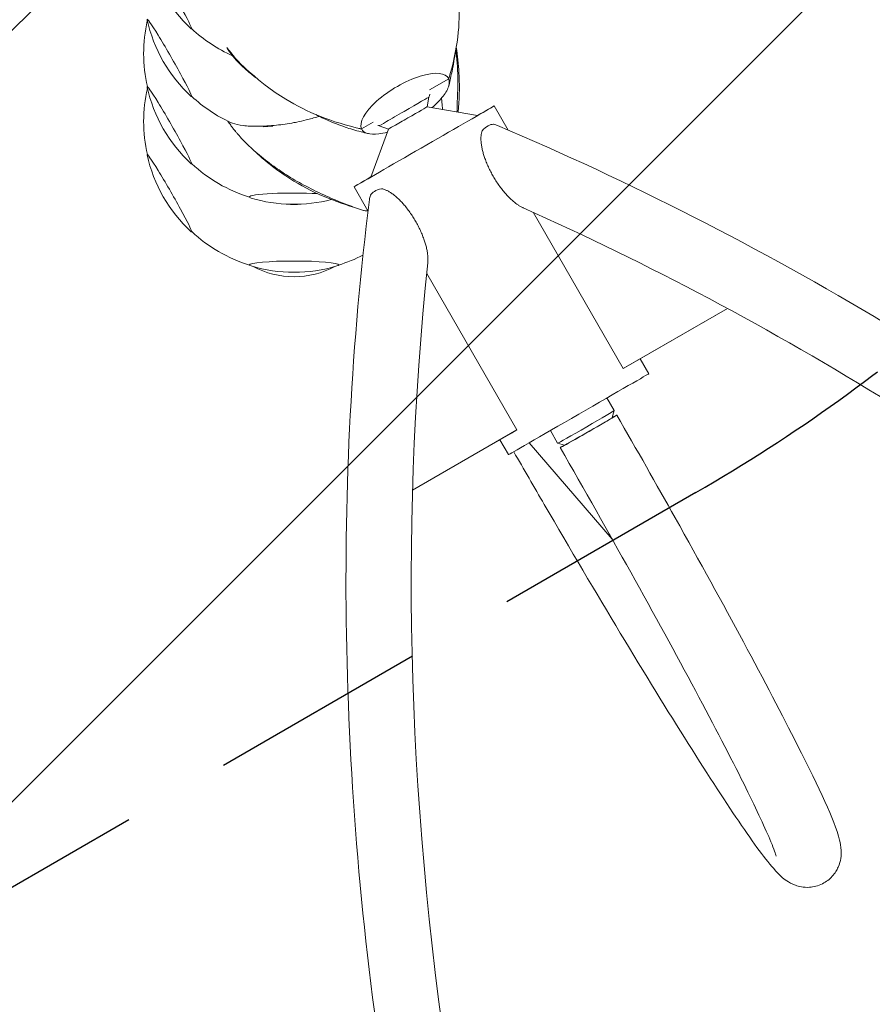
# Model space of a CAD drawing. Units: millimetres. Extents: x -9311 to 9318, y -7722 to 8234.
# Drawn here: x 1360 to 1856, y -3252 to -2679 of the extents above; entities that cross this region are included whole.
import ezdxf

# ---------------------------------------------------------------- set-up
doc = ezdxf.new("R2010")
doc.units = ezdxf.units.MM
doc.header["$LTSCALE"] = 20
doc.linetypes.add('HIDDEN', pattern=[9.524999999999999, 6.35, -3.175])
for name, color, linetype in [('2d', 230, 'CONTINUOUS'), ('EN-Free_Space', 10, 'HIDDEN'), ('EN-Free_Space_Hatch', 10, 'HIDDEN')]:
    doc.layers.add(name, color=color, linetype=linetype)

msp = doc.modelspace()

# ---------------------------------------------------------------- hatches: boundary and pattern name
at = {"layer": 'EN-Free_Space_Hatch'}
h = msp.add_hatch(dxfattribs=at)
h.set_pattern_fill('ANSI31', color=256, scale=100)
h.set_pattern_definition([(45, (0, 0), (-224.5064030267288, 224.5064030267288), [])])
edge = h.paths.add_edge_path()
edge.add_line((-903.8580387357874, -2179.37992944345), (753.7052717372289, -1222.412631398265))
edge.add_arc((1253.700746115581, -2088.454925032603), 1000.012364304691, 30.000708409336312, 119.9992915906625, ccw=False)
edge.add_arc((1253.722161169464, -2088.442560692438), 999.9876361539203, -60.00070840933762, 30.000708409336312, ccw=False)
edge.add_line((1753.70527173721, -2954.463438967152), (96.14196126419392, -3911.430737012338))
edge.add_arc((-403.8535131141585, -3045.388443378003), 1000.012364304689, 210.0007084093363, 299.99929159066255, ccw=False)
edge.add_arc((-403.8749281680393, -3045.400807718164), 999.9876361539222, 119.9992915906625, 210.0007084093363, ccw=False)

# ---------------------------------------------------------------- linework, layer by layer
at = {"layer": '2d', "lineweight": 0}
for p, q in [((1598.730901913719, -2720.093703505729), (1609.900116266482, -2713.669699673948)), ((1609.903024164406, -2713.668014739354), (1609.900119409878, -2713.669685416774)), ((1597.372261750534, -2729.909475976618), (1598.359390201066, -2724.290843658241)), ((1597.372263403519, -2729.909466568003), (1626.579336763786, -2735.040793288551)), ((1636.37161164893, -2729.393743417438), (1644.500049551909, -2743.488804717937)), ((1559.165374120019, -2742.849923784577), (1566.001434701389, -2738.918145059411)), ((1574.755782843671, -2742.952095748205), (1564.568382666961, -2770.801701235979)), ((1574.755791815002, -2742.952099029917), (1569.398297106082, -2740.992328086452)), ((1554.776131376156, -2776.448792020701), (1562.901660649446, -2790.538809632087)), ((1658.963902824708, -2791.325392488782), (1711.445757355654, -2882.331207992097)), ((1597.058231356052, -2827.023299583739), (1649.541072662558, -2918.030826198744)), ((1711.445757355654, -2882.331207992097), (1772.137192441109, -2847.312353347193)), ((1772.139599793274, -2847.313654068654), (1714.574897023739, -2880.528389494255)), ((1721.293419006992, -2876.651813756199), (1726.294002407139, -2885.323040676382)), ((1711.445757355654, -2882.331207992097), (1714.57489702374, -2880.528389494255)), ((1706.1808538276, -2906.756414358241), (1701.949002419365, -2899.399465504385)), ((1705.076250738365, -2910.854445454817), (1706.180982263377, -2906.758614136618)), ((1588.823572102892, -2953.02959760111), (1646.414170809288, -2919.83578463902)), ((1649.541072662558, -2918.030826198744), (1588.823652204756, -2953.026862765264)), ((1649.541072662558, -2918.030826198744), (1646.414170809289, -2919.835784639021)), ((1673.241521640717, -2925.703720105555), (1669.03055762929, -2918.383083374972)), ((1639.697936237198, -2923.706858029523), (1644.698522134365, -2932.378089279645)), ((1705.042389888317, -2981.590424251753), (1656.635649116731, -2925.52265044317)), ((1677.339304496057, -2926.809243747878), (1673.243358600636, -2925.704937109628))]:
    msp.add_line(p, q, dxfattribs=at)
for centre, radius, start, end in [((1519.20825568401, -2620.752563169865), 87.00000000000001, 192.6917443588138, 227.1192584536485), ((1519.860818384446, -2698.942725282113), 87.49999999999999, 167.3889455212894, 192.7054602118605), ((1519.208255684222, -2660.12246175644), 87.00000000000001, 192.6917443589054, 227.1192584537313), ((1519.208255684199, -2698.567401706569), 87.00000000000001, 167.235284382175, 167.3082556411246), ((1519.860818384435, -2620.377239594257), 87.49999999999999, 227.105542600718, 245.898701058695), ((1519.860818384452, -2738.4869353543), 87.49999999999999, 167.269680343575, 192.7054602118605), ((1519.208255684218, -2699.318048857691), 87.00000000000001, 192.6917443588612, 227.1192584536923), ((1519.208255684205, -2738.111611778756), 87.00000000000001, 167.1175511753582, 167.3082556411246), ((1519.860818384444, -2659.747138180942), 87.49999999999999, 227.1055426007619, 245.075637350122), ((1574.591980335629, -2716.537765025315), 25, 341.9333436963608, 345.8829550528729), ((1574.591980335629, -2716.537765025315), 25, 255.9788580239527, 258.0096317927358), ((1519.208255684224, -2738.862258929878), 87.00000000000001, 192.6917443588612, 227.1192584536923), ((1519.860818384446, -2698.942725282113), 87.49999999999999, 227.105542600718, 252.7300649861676), ((1519.860818384466, -2699.693372433235), 87, 253.3244809625616, 284.477188736647), ((1519.860818384452, -2738.4869353543), 87.49999999999999, 227.105542600718, 252.7300649861676), ((1519.860818384452, -2738.4869353543), 87.49999999999999, 287.2699350138457, 297.287138811128), ((1519.860818384471, -2739.237582505422), 87.00000000000001, 253.3244809625616, 286.675519037425)]:
    msp.add_arc(centre, radius, start, end, dxfattribs=at)
for centre, major_axis, ratio, start_param, end_param in [((1447.307282116155, -2662.106643744626), (-12.96284534600576, 22.538070914245), 0.0435778713736928, 3.217215570127188, 6.358808223716982), ((1447.307282116432, -2701.47654233131), (-12.96284534604021, 22.5380709142252), 0.04357787137411843, 3.217215570127451, 6.358808223717245), ((1447.307282116386, -2657.213321131736), (12.96284534602855, 22.5380709142319), 0.04357787137388274, 2.976145463873124, 3.065969737052316), ((1447.307282116386, -2657.213321131736), (12.96284534602855, 22.5380709142319), 0.04357787137388274, 3.065969737052316, 3.213001578642045), ((1447.307282116155, -2662.106643744626), (-12.96284534600576, 22.538070914245), 0.0435778713736928, 3.001851624215998, 3.217215570127188), ((1584.53274519325, -2728.259811729263), (-25.12607025546935, -15.05605700743974), 0.3795760329646736, 3.09447221659747, 6.236064870187263), ((1584.452724582182, -2728.074674846521), (25.13158578413963, 15.05936202542474), 0.3795760329646737, 5.855921677352558, 6.206232978031278), ((1584.452724582182, -2728.074674846521), (25.13158578413963, 15.05936202542474), 0.3795760329646737, 6.206232978031278, 6.218063463001275), ((1447.307282116396, -2740.672129432508), (-12.96284534602354, 22.53807091423477), 0.0435778713738663, 3.217215570127357, 6.35880822371715), ((1447.307282116396, -2740.672129432508), (-12.96284534602354, 22.53807091423477), 0.0435778713738663, 0.0756229165375643, 0.1397410293743108), ((1447.307282116392, -2696.757531203923), (12.96284534602855, 22.5380709142319), 0.04357787137388274, 2.943487368477294, 3.065969737052316), ((1447.307282116392, -2696.757531203923), (12.96284534602855, 22.5380709142319), 0.04357787137388274, 3.065969737052316, 3.239880532946254), ((1584.452724582182, -2728.074674846521), (25.13158578413963, 15.05936202542474), 0.3795760329646737, 5.473946347061174, 5.855921677352558), ((1447.307282116164, -2701.476542331292), (-12.96284534600576, 22.538070914245), 0.0435778713736928, 3.001851624215998, 3.217215570127188), ((1595.573871512543, -2752.921267719069), (-40.7977401363869, -23.52752430163116), 0.0007432133210214159, 0.0009625674005673525, 3.849993520883006), ((1583.878839157843, -2732.641578076555), (-14.48055027101483, -8.350744361412229), 0.0007432133210217448, 1.571758894203669, 3.140766125868035), ((1584.452724582182, -2728.074674846521), (25.13158578413963, 15.05936202542474), 0.3795760329646737, 5.145902328845717, 5.473946347061174), ((1583.878839157843, -2732.641578076555), (-14.48055027101483, -8.350744361412229), 0.0007432133210217448, 0.0008265277046503099, 1.571758894203669), ((1586.064023767055, -2736.430782273891), (-11.30823715677762, -6.52131278902393), 0.0007432133210217448, 1.571758894203683, 3.140970437037664), ((1586.064023767055, -2736.430782273891), (-11.30823715677762, -6.52131278902393), 0.0007432133210217448, 0.0006222165531388618, 1.571758894203683), ((1519.860818384506, -2743.205946481665), (-25.99999999999999, -1.641108015212163e-11), 0.08715574274786483, 5.210210933869693, 5.469797093580143), ((1584.452724582182, -2728.074674846521), (25.13158578413963, 15.05936202542474), 0.3795760329646737, 3.112474378937245, 3.124304383190157), ((1584.452724582182, -2728.074674846521), (25.13158578413963, 15.05936202542474), 0.3795760329646737, 3.124304383190157, 3.474615683868912), ((1584.452724582182, -2728.074674846521), (25.13158578413963, 15.05936202542474), 0.3795760329646737, 3.856591014160227, 4.076158375518263), ((1629.749288194427, -2757.867869131078), (7.383770333244195, 17.50656835778793), 0.4145309479603591, 0.1664303707342009, 0.8337995847283926), ((1584.452724582182, -2728.074674846521), (25.13158578413963, 15.05936202542474), 0.3795760329646737, 3.474615683868912, 3.856591014160227), ((1447.307282116402, -2780.216339504695), (-12.96284534602354, 22.53807091423477), 0.0435778713738663, 3.217215570127357, 6.35880822371715), ((1447.307282116402, -2780.216339504695), (-12.96284534602354, 22.53807091423477), 0.0435778713738663, 0.0756229165375643, 0.1397410293743108), ((1447.307282116396, -2740.672129432508), (-12.96284534602354, 22.53807091423477), 0.0435778713738663, 3.001851624215279, 3.217215570127357), ((1595.573871512543, -2752.921267719069), (-40.7977401363869, -23.52752430163116), 0.0007432133210214159, 5.574784439888878, 6.284147874580154), ((1582.734914062056, -2784.980440902836), (-18.85050422757678, 2.37875815628832), 0.4144311939205233, 5.449544624225022, 6.116913838219256), ((1519.860818384456, -2782.401533582885), (-25.99999999999999, 2.857764131879806e-12), 0.08715574274774876, 4.16176509135863, 6.283185307179643), ((1519.860818384456, -2782.401533582885), (-25.99999999999999, 2.857764131879806e-12), 0.08715574274774876, 5.705084435200826e-14, 0.2831398016956719), ((1519.860818384451, -2732.516766976084), (54.44263035526481, 6.563036566197032e-12), 0.9961946980917435, 4.636028452898346, 4.712388980384691), ((1519.860818384451, -2732.516766976084), (54.44263035526481, 6.563036566197032e-12), 0.9961946980917435, 4.712388980384691, 4.788749507871086), ((1584.449807959079, -2774.946371828667), (-25.55038289159912, -14.33732620578373), 0.2360037201043111, 0.2137599606728054, 0.425002839466864), ((1584.449807959079, -2774.946371828667), (-25.55038289159912, -14.33732620578373), 0.2360037201043111, 0.425002839466864, 0.4467394431588619), ((1447.307282116402, -2780.216339504695), (-12.96284534602354, 22.53807091423477), 0.0435778713738663, 3.001851624215279, 3.217215570127357), ((1519.860818384462, -2821.945743655072), (-25.99999999999999, 2.857764131879806e-12), 0.08715574274774876, 3.14159265358985, 6.283185307179643), ((1519.860818384462, -2821.945743655072), (-25.99999999999999, 2.857764131879806e-12), 0.08715574274774876, 5.705084435200826e-14, 0.2831398016956719), ((1519.860818384451, -2777.8568339423), (-6.140579049441062e-12, 50.99404774719716), 0.9961946980918411, 2.654965586877886, 3.141592653589793), ((1519.860818384451, -2777.8568339423), (-6.140579049441062e-12, 50.99404774719716), 0.9961946980918411, 3.141592653589793, 3.628219720300411), ((1519.860818384462, -2821.945743655072), (-25.99999999999999, 2.857764131879806e-12), 0.08715574274774876, 2.858452851894134, 3.14159265358985), ((1685.496262270752, -2908.850564978014), (-40.7977401363869, -23.52752430163116), 0.0007432133210214159, 0.0009625674005673525, 3.141592653592552), ((1689.711187734158, -2916.230067231898), (-16.46966609344106, -9.473652873657324), 0.01018450689368603, 0.04394899386765261, 3.141592653588966), ((1691.206950082181, -2918.830405956106), (-13.86919249973983, -7.977812946237748), 0.01018450689368603, 0.04394899386578126, 3.131407442365907), ((1691.206950082181, -2918.830405956106), (16.46966609344105, 9.473652873657457), 0.0101845068936862, 4.756337974250284, 6.842621415029456), ((1691.206950082181, -2918.830405956106), (16.46966609344105, 9.473652873657457), 0.0101845068936862, 2.582156545740886, 4.756337974250284), ((1689.711187734158, -2916.230067231898), (-16.46966609344106, -9.473652873657324), 0.01018450689368603, -8.271547430730977e-13, 0.04394899386765261), ((1691.206950082181, -2918.830405956106), (-13.86919249973983, -7.977812946237748), 0.01018450689368603, 0.01018521122719484, 0.04394899386578126), ((1685.496262270752, -2908.850564978014), (-40.7977401363869, -23.52752430163116), 0.0007432133210214159, 2.758640772819956e-12, 0.0009625674005673525), ((1720.521186401643, -2970.444762819046), (13.09654597596356, -18.64685834062426), 0.8319889012810742, 4.524045584995682, 4.637570763557319), ((1720.521186401643, -2970.444762819046), (-15.58244728930085, -10.94426919615486), 0.7478244274492721, 6.16328687674289, 6.27709040978555)]:
    msp.add_ellipse(centre, major_axis=major_axis, ratio=ratio, start_param=start_param, end_param=end_param, dxfattribs=at)
for points, knots in [([(1609.91091548853, -2713.633283624899), (1612.378200321617, -2705.310054101647), (1614.107848331428, -2697.211328256809), (1616.041653854088, -2681.861486925618), (1616.226776327474, -2674.594957574683), (1615.727233288365, -2662.653373589306), (1615.258237491737, -2657.8548483744), (1614.0023069637, -2650.062475598875), (1613.370565626431, -2646.97666586731), (1612.613201636613, -2643.94524036552)], [0.0002871396139523282, 0.0002871396139523282, 0.0002871396139523282, 0.0002871396139523282, 0.1971802391430047, 0.1971802391430047, 0.3841063630371201, 0.3841063630371201, 0.5125661158740134, 0.5125661158740134, 0.5992757107210082, 0.5992757107210082, 0.5992757107210082, 0.5992757107210082]), ([(1495.698491819039, -2711.18734012118), (1490.979598146217, -2707.264548437922), (1486.681592181251, -2703.008242391649), (1482.276983604733, -2697.40059153331), (1481.537628987941, -2696.418048427267), (1480.8188888525, -2695.420503664433)], [0.6055997895189262, 0.6055997895189262, 0.6055997895189262, 0.6055997895189262, 0.7686548178412639, 0.7686548178412639, 0.8026545545935728, 0.8026545545935728, 0.8026545545935728, 0.8026545545935728]), ([(1480.895935745968, -2695.599359510187), (1480.895874717897, -2695.599333845621), (1480.895817301867, -2695.599313213618), (1480.895703716776, -2695.59927896082), (1480.895649912561, -2695.599266763677), (1480.895485655946, -2695.59923942975), (1480.895389683924, -2695.599242005742), (1480.895109731386, -2695.599288959165), (1480.894964267671, -2695.599399476094), (1480.894559428154, -2695.599924678761), (1480.894473931574, -2695.600623561057), (1480.894413392963, -2695.60329606221), (1480.895044810688, -2695.606507321246), (1480.897936479566, -2695.618848238344), (1480.902770915004, -2695.633260765955), (1480.920132041887, -2695.682906966789), (1480.941534466849, -2695.735481514442), (1481.028062832362, -2695.938919741373), (1481.115320789477, -2696.11663289137), (1481.380864010911, -2696.606408496963), (1481.583668051085, -2696.924023645015), (1481.812397305638, -2697.23556035542)], [-25.07780222450528, -25.07780222450528, -25.07780222450528, -25.07780222450528, -25.07726272743175, -25.07726272743175, -25.0766683538627, -25.0766683538627, -25.0752456837957, -25.0752456837957, -25.07165793703536, -25.07165793703536, -25.06183047381878, -25.06183047381878, -25.03088966544362, -25.03088966544362, -24.92527639344412, -24.92527639344412, -24.50576836151033, -24.50576836151033, -22.95608022730578, -22.95608022730578, -20.07411367077897, -20.07411367077897, -20.07411367077897, -20.07411367077897]), ([(1497.852911485236, -2713.100344422492), (1497.742514613364, -2713.017338525166), (1497.631211145735, -2712.933394372429), (1496.753862901688, -2712.269446835403), (1495.95060101825, -2711.648230219661), (1494.090999050043, -2710.162473877405), (1493.023766853724, -2709.275481656489), (1490.687345747759, -2707.225493456634), (1489.416427116955, -2706.038153535042), (1486.872569433234, -2703.458811580193), (1485.597211176369, -2702.0494898949), (1483.489491430136, -2699.465984125738), (1482.644966606295, -2698.36892560084), (1481.812345435076, -2697.235366160236)], [30.15522759168675, 30.15522759168675, 30.15522759168675, 30.15522759168675, 30.65655042590073, 30.65655042590073, 34.08403153567416, 34.08403153567416, 38.52635797692398, 38.52635797692398, 43.89468867662513, 43.89468867662513, 49.6206909294194, 49.6206909294194, 53.92714160486808, 53.92714160486808, 53.92714160486808, 53.92714160486808]), ([(1613.905961915092, -2697.047147024509), (1613.868331988129, -2697.31518565771), (1613.830135324576, -2697.583260725659), (1613.243410490942, -2701.640763180899), (1612.58288990108, -2705.41352095283), (1611.26292997739, -2711.889055618084), (1610.653197552219, -2714.602851976781), (1609.992427036449, -2717.318750358651)], [76.29286184513792, 76.29286184513792, 76.29286184513792, 76.29286184513792, 77.1533710743278, 77.1533710743278, 89.31455908233367, 89.31455908233367, 98.08029168243186, 98.08029168243186, 98.08029168243186, 98.08029168243186]), ([(1614.91204168922, -2724.865846779464), (1615.153047043809, -2720.783134578071), (1615.258202933344, -2716.723020766215), (1615.038725585032, -2707.22381640985), (1614.699208313911, -2701.69369422642), (1614.050990092382, -2696.242708822918)], [0.2908920805639786, 0.2908920805639786, 0.2908920805639786, 0.2908920805639786, 0.3915005468630658, 0.3915005468630658, 0.5298352625675867, 0.5298352625675867, 0.5298352625675867, 0.5298352625675867]), ([(1615.322673506382, -2733.063134786295), (1616.06964812283, -2725.929242182197), (1616.201901659415, -2718.960108392793), (1615.727350894801, -2707.030256952759), (1615.258327542634, -2701.975952759857), (1614.416617532085, -2696.46569841886), (1614.32059258405, -2695.86593803758), (1614.220427370117, -2695.2679403201)], [0.2129739172400642, 0.2129739172400642, 0.2129739172400642, 0.2129739172400642, 0.3841063630371201, 0.3841063630371201, 0.5125661158740134, 0.5125661158740134, 0.5283077601072068, 0.5283077601072068, 0.5283077601072068, 0.5283077601072068]), ([(1559.165374120019, -2742.849923784577), (1550.530337335173, -2740.902739310573), (1542.456561994192, -2738.432410627787), (1527.822213223604, -2732.601136711959), (1521.25554915319, -2729.21791564564), (1510.855860063456, -2722.970427427051), (1506.807683875384, -2720.23047749086), (1500.474279968116, -2715.357844711863), (1498.031500101773, -2713.313070074148), (1495.698453315041, -2711.187308112992)], [0, 0, 0, 0, 0.1971802391430047, 0.1971802391430047, 0.3841063630371201, 0.3841063630371201, 0.5125661158740134, 0.5125661158740134, 0.5992904317839669, 0.5992904317839669, 0.5992904317839669, 0.5992904317839669]), ([(1606.311175114096, -2731.479924379621), (1606.20695024444, -2730.102178055893), (1606.080432826119, -2728.726266826977), (1605.836991980681, -2726.551347703188), (1605.741842308146, -2725.746251891257), (1605.641160184426, -2724.939340822279)], [0.352253548083085, 0.352253548083085, 0.352253548083085, 0.352253548083085, 0.3915005468630658, 0.3915005468630658, 0.4144644729887023, 0.4144644729887023, 0.4144644729887023, 0.4144644729887023]), ([(1614.928770859088, -2724.410604663433), (1614.928770859105, -2724.410604663039), (1614.928724942163, -2724.41166226171), (1614.928176178538, -2724.424560149885), (1614.926289032039, -2724.470045468616), (1614.92125173693, -2724.602226452151), (1614.918135132287, -2724.687779670932), (1614.910472938052, -2724.910218712541), (1614.905732438908, -2725.056542842961), (1614.893242033326, -2725.466663647046), (1614.885450944006, -2725.747875958963), (1614.8656214071, -2726.518826675205), (1614.854067443786, -2727.026798545383), (1614.823516948107, -2728.416354018357), (1614.804557142912, -2729.322968854264), (1614.757349584381, -2731.133787593892), (1614.729008806748, -2732.0431580953), (1614.692023293689, -2732.9523372323)], [6.795727090148563, 6.795727090148563, 6.795727090148563, 6.795727090148563, 6.878670752399629, 6.878670752399629, 7.319879491482084, 7.319879491482084, 7.755421594560135, 7.755421594560135, 8.342671589409928, 8.342671589409928, 9.316575780095373, 9.316575780095373, 10.9324146464043, 10.9324146464043, 13.66731037472612, 13.66731037472612, 16.39637359280051, 16.39637359280051, 16.39637359280051, 16.39637359280051]), ([(1484.347351118812, -2742.4342237751), (1483.901795011551, -2741.860025178937), (1483.464869600795, -2741.28060467145), (1482.462876159431, -2739.911459135337), (1481.900564342699, -2739.118379681917), (1481.35001572344, -2738.316649305893)], [0.7495104060179731, 0.7495104060179731, 0.7495104060179731, 0.7495104060179731, 0.7686548178412639, 0.7686548178412639, 0.7943380504201161, 0.7943380504201161, 0.7943380504201161, 0.7943380504201161]), ([(1490.242542514761, -2740.856403675102), (1487.726376203341, -2740.543681210329), (1485.661108870947, -2740.105671339257), (1483.65286872227, -2739.389920223492), (1483.266375274852, -2739.231312408401), (1482.913936981963, -2739.064084381859)], [-26.30456333264744, -26.30456333264744, -26.30456333264744, -26.30456333264744, -12.71424492541113, -12.71424492541113, -9.118629427603555, -9.118629427603555, -9.118629427603555, -9.118629427603555]), ([(1533.929646993337, -2735.671441198395), (1531.558041014337, -2736.383800673275), (1529.191801409935, -2737.029416134085), (1526.842865882193, -2737.606443019718), (1525.058483527998, -2738.044784804948), (1523.284043881811, -2738.443534518397), (1521.524670108275, -2738.801920759297), (1520.950343638426, -2738.918911649849), (1520.377799768748, -2739.031556054482), (1519.807260793428, -2739.139836076306), (1516.343029345447, -2739.797296956313), (1512.95134022745, -2740.295069214571), (1509.678941027576, -2740.633046310637)], [-26.6235487587404, -26.6235487587404, -26.6235487587404, -26.6235487587404, -19.04569989967049, -19.04569989967049, -19.04569989967049, -13.28914352458567, -13.28914352458567, -13.28914352458567, -11.40998472892998, -11.40998472892998, -11.40998472892998, 0, 0, 0, 0]), ([(1558.834643336956, -2744.498785455324), (1555.6997521812, -2743.670264501432), (1552.600949480005, -2742.746847365548), (1546.264876315972, -2740.599751825062), (1543.007640479612, -2739.350066344063), (1537.404941143751, -2736.921303889556), (1535.004005694802, -2735.741379459276), (1532.639838249718, -2734.49395456566)], [0, 0, 0, 0, 10.00577455021359, 10.00577455021359, 20.75884933831164, 20.75884933831164, 28.78905713007497, 28.78905713007497, 28.78905713007497, 28.78905713007497]), ([(1560.198659076067, -2790.236611151735), (1557.1065113795, -2789.225863008914), (1554.03916538439, -2788.148874191917), (1546.850457482355, -2785.440135081081), (1542.748167170465, -2783.747770198569), (1534.732276746671, -2780.133410754092), (1530.81430007723, -2778.246337138161), (1523.41750426505, -2774.364989520469), (1519.911297456349, -2772.371122383797), (1513.672771634113, -2768.407683613271), (1510.825015703461, -2766.499686047292), (1504.819918156316, -2762.196728135316), (1501.676558351633, -2759.768438998673), (1495.980370004477, -2754.918614719738), (1493.397140154827, -2752.525889592082), (1489.882805739165, -2748.907636385014), (1488.849486350169, -2747.794188830142), (1487.39263645946, -2746.143415635682), (1486.944114930571, -2745.62336552013), (1486.171877160537, -2744.706175216415), (1485.845030084361, -2744.310860840364), (1485.461898544641, -2743.838686561371), (1485.401567608289, -2743.764071160172), (1485.31864286656, -2743.661146806891), (1485.296068258044, -2743.633090444725), (1485.270046198275, -2743.600706166193), (1485.266725381493, -2743.596572632483), (1485.263301126314, -2743.592309571507), (1485.263095627469, -2743.592053730659), (1485.251583647587, -2743.577721477586), (1485.245891058255, -2743.570623109482), (1485.244820913162, -2743.569268448626)], [0, 0, 0, 0, 10.0022620754761, 10.0022620754761, 23.63866692167011, 23.63866692167011, 37.01575289590445, 37.01575289590445, 49.18111559585967, 49.18111559585967, 59.6457134098213, 59.6457134098213, 71.7078251928941, 71.7078251928941, 82.35117062105039, 82.35117062105039, 86.93361367446423, 86.93361367446423, 89.0137164024946, 89.0137164024946, 90.57376383494001, 90.57376383494001, 90.8662450625501, 90.8662450625501, 90.97593774533554, 90.97593774533554, 90.99159027822223, 90.99159027822223, 90.992572291518, 90.992572291518, 91.0528721279025, 91.0528721279025, 91.0528721279025, 91.0528721279025]), ([(1509.678941027576, -2740.633046310637), (1505.815560581, -2741.032060619279), (1502.194267223166, -2741.248622190273), (1495.679551811697, -2741.313327432503), (1492.785776725009, -2741.172490281584), (1490.242542514761, -2740.856403675102)], [-26.54322245882564, -26.54322245882564, -26.54322245882564, -26.54322245882564, -13.0390544888749, -13.0390544888749, 0, 0, 0, 0]), ([(1653.112957054356, -2788.70586043627), (1653.00236945842, -2788.656620805185), (1652.891553215755, -2788.605699791367), (1652.280251798213, -2788.316170504834), (1651.777872630497, -2788.046460311322), (1650.795573339868, -2787.465587116293), (1650.315649613548, -2787.154499588948), (1649.281351239579, -2786.437159253276), (1648.680751738291, -2785.985384582947), (1647.46787347897, -2784.999697796999), (1646.855579282261, -2784.465850069237), (1645.649085222461, -2783.345160155289), (1645.054686995291, -2782.758204223625), (1643.91050359068, -2781.567591496808), (1643.360698097785, -2780.963976867853), (1642.227340087937, -2779.664986007357), (1641.594161020517, -2778.901015555523), (1640.334205503868, -2777.295304709687), (1639.707414886557, -2776.453582139837), (1638.491621110318, -2774.733111670684), (1637.902453654913, -2773.854163168924), (1636.787233624641, -2772.105044658919), (1636.261168021241, -2771.234884452807), (1635.294741371712, -2769.559058662152), (1634.807887321753, -2768.673281123913), (1633.858137812783, -2766.843135344463), (1633.395261630608, -2765.89875893882), (1632.520888446067, -2763.996423077372), (1632.109303152567, -2763.038216181211), (1631.357037290624, -2761.15500053152), (1631.016383047254, -2760.229987952593), (1630.468808030799, -2758.615244027432), (1630.227374202327, -2757.849128946872), (1629.781448983689, -2756.287502494355), (1629.577006661005, -2755.491995112383), (1629.223004097374, -2753.912666936345), (1629.073445373103, -2753.128613010311), (1628.838990043916, -2751.611469393086), (1628.75415430552, -2750.878398276952), (1628.65975777248, -2749.642523362607), (1628.63470938217, -2749.077909572284), (1628.6317528705, -2747.950617841749), (1628.653910805796, -2747.387974635857), (1628.752426269835, -2746.299031426498), (1628.828875853676, -2745.772513869525), (1629.034451723686, -2744.784431886123), (1629.16363324075, -2744.322910479997), (1629.321287640177, -2743.881495013929), (1629.329555959921, -2743.85863731895), (1629.337928382079, -2743.8357875188)], [79.67830749488067, 79.67830749488067, 79.67830749488067, 79.67830749488067, 80.10204354066607, 80.10204354066607, 82.01397749604824, 82.01397749604824, 83.92591145143041, 83.92591145143041, 86.35379594538227, 86.35379594538227, 88.78168043933415, 88.78168043933415, 91.20956493328603, 91.20956493328603, 93.6374494272379, 93.6374494272379, 96.54793118982462, 96.54793118982462, 99.45841295241135, 99.45841295241135, 102.3688947149981, 102.3688947149981, 105.2793764775848, 105.2793764775848, 108.1724588082466, 108.1724588082466, 111.0655411389085, 111.0655411389085, 113.9586234695703, 113.9586234695703, 116.8517058002322, 116.8517058002322, 119.242466985925, 119.242466985925, 121.6332281716178, 121.6332281716178, 124.0239893573106, 124.0239893573106, 126.4147505430034, 126.4147505430034, 128.3107846553283, 128.3107846553283, 130.2068187676532, 130.2068187676532, 132.1028528799781, 132.1028528799781, 133.998886992303, 133.998886992303, 134.1024450202266, 134.1024450202266, 134.1024450202266, 134.1024450202266]), ([(1635.828813031743, -2740.096137597362), (1635.852791256782, -2740.100348937305), (1635.876724138634, -2740.104654273473), (1636.337891110301, -2740.189542791876), (1636.802193330431, -2740.309135242094), (1637.604863634887, -2740.574979787116), (1637.935101496015, -2740.699896518953), (1638.268136494875, -2740.840594405826)], [6.105682454567772, 6.105682454567772, 6.105682454567772, 6.105682454567772, 6.209240482489697, 6.209240482489697, 8.105274594814528, 8.105274594814528, 9.384962449428487, 9.384962449428487, 9.384962449428487, 9.384962449428487]), ([(2352.48187194067, -3269.378770183938), (2268.182221740259, -3172.42143852759), (2176.09106003721, -3083.776211432939), (1940.699634953516, -2895.308609693086), (1791.798815529704, -2805.72576551615), (1638.268131068148, -2740.840523884027)], [5.383598891965969, 5.383598891965969, 5.383598891965969, 5.383598891965969, 5.599194574527839, 5.599194574527839, 5.902576925660246, 5.902576925660246, 5.902576925660246, 5.902576925660246]), ([(1555.076553909308, -2788.493162185212), (1547.969272605068, -2786.42026096077), (1541.258479814907, -2783.970649648403), (1527.822361100549, -2777.956560336441), (1521.255691498427, -2774.211975474893), (1510.85597766989, -2767.347310790501), (1506.807773926279, -2764.351581876314), (1500.788641492044, -2759.312324810491), (1498.634788471515, -2757.375500228849), (1496.565310418284, -2755.375710184931)], [0.03144881863980839, 0.03144881863980839, 0.03144881863980839, 0.03144881863980839, 0.1971802391430047, 0.1971802391430047, 0.3841063630371201, 0.3841063630371201, 0.5125661158740134, 0.5125661158740134, 0.5886119980654185, 0.5886119980654185, 0.5886119980654185, 0.5886119980654185]), ([(1597.721385957746, -2820.651991699773), (1597.734257788966, -2820.530735228519), (1597.745768869443, -2820.408421763727), (1597.801346089119, -2819.733439549529), (1597.819464446644, -2819.163565272786), (1597.808582126781, -2818.02248867558), (1597.779648570639, -2817.451321043311), (1597.676699403872, -2816.1968838582), (1597.586432037464, -2815.450807351683), (1597.340661251031, -2813.907402394354), (1597.185221283596, -2813.110092835844), (1596.819419232231, -2811.504586887709), (1596.6090580275, -2810.696161851627), (1596.151545393733, -2809.109555114431), (1595.904440627863, -2808.331376953827), (1595.347714989868, -2806.699849781698), (1595.003578177065, -2805.769192459773), (1594.244794981991, -2803.874462121717), (1593.830171118844, -2802.91038577271), (1592.949961352062, -2800.996388415029), (1592.484284102585, -2800.046224734227), (1591.528926284144, -2798.204915787323), (1591.039260721311, -2797.313764156129), (1590.072834071785, -2795.637938365472), (1589.550020424939, -2794.772898254232), (1588.441691772805, -2793.034202982843), (1587.856160050281, -2792.160560415568), (1586.647616934719, -2790.450935962195), (1586.024435606801, -2789.614753718614), (1584.771302730121, -2788.020381494701), (1584.141334690305, -2787.262212380468), (1583.018058583376, -2785.979467709209), (1582.475926308855, -2785.38676147117), (1581.347725150197, -2784.218594587844), (1580.761635151923, -2783.64317840536), (1579.5720905748, -2782.545696329099), (1578.968433478805, -2782.023514966977), (1577.772849806306, -2781.060641435676), (1577.180908830364, -2780.62001124644), (1576.158616775229, -2779.919241486716), (1575.682528252079, -2779.614736614128), (1574.708424291724, -2779.047492855928), (1574.210405841077, -2778.784828536453), (1573.218684470375, -2778.324610583479), (1572.724747184252, -2778.127027639271), (1571.766710316252, -2777.809985831475), (1571.30262031207, -2777.690596315793), (1570.841674616498, -2777.605919395823), (1570.817753249045, -2777.601625070464), (1570.793786591843, -2777.59742479243)], [79.67513250889479, 79.67513250889479, 79.67513250889479, 79.67513250889479, 80.10204354066676, 80.10204354066676, 82.01397749604904, 82.01397749604904, 83.92591145143132, 83.92591145143132, 86.35379594538304, 86.35379594538304, 88.78168043933476, 88.78168043933476, 91.20956493328649, 91.20956493328649, 93.6374494272382, 93.6374494272382, 96.54793118982505, 96.54793118982505, 99.45841295241189, 99.45841295241189, 102.3688947149987, 102.3688947149987, 105.2793764775856, 105.2793764775856, 108.1724588082476, 108.1724588082476, 111.0655411389095, 111.0655411389095, 113.9586234695715, 113.9586234695715, 116.8517058002334, 116.8517058002334, 119.2424669859261, 119.2424669859261, 121.6332281716187, 121.6332281716187, 124.0239893573113, 124.0239893573113, 126.4147505430039, 126.4147505430039, 128.3107846553288, 128.3107846553288, 130.2068187676536, 130.2068187676536, 132.1028528799785, 132.1028528799785, 133.9988869923034, 133.9988869923034, 134.1024450202256, 134.1024450202256, 134.1024450202256, 134.1024450202256]), ([(2069.539248418805, -4383.356236598413), (2043.012158897142, -4351.885148271887), (2017.297315654823, -4319.587425690449), (1883.16071837716, -4141.142918969302), (1790.88908898591, -3981.139613358825), (1648.693485149963, -3646.315353510407), (1598.788538330384, -3471.539281945287), (1545.928544854904, -3122.965697412473), (1542.980980527945, -2949.213331192829), (1563.730761856153, -2783.822807583003)], [4.060265752571762, 4.060265752571762, 4.060265752571762, 4.060265752571762, 4.129223717040427, 4.129223717040427, 4.432606407424061, 4.432606407424061, 4.735989097807694, 4.735989097807694, 5.039371788191326, 5.039371788191326, 5.039371788191326, 5.039371788191326]), ([(1564.307543920214, -2781.341513671795), (1564.299183065893, -2781.364374533855), (1564.290926260549, -2781.387243239642), (1564.133493137216, -2781.828870304143), (1564.004523836099, -2782.290594644806), (1563.832879007337, -2783.117596883381), (1563.775751501858, -2783.465079196009), (1563.730820478272, -2783.822847829393)], [6.1056824545664, 6.1056824545664, 6.1056824545664, 6.1056824545664, 6.209240482489747, 6.209240482489747, 8.10527459481461, 8.10527459481461, 9.381837684530243, 9.381837684530243, 9.381837684530243, 9.381837684530243]), ([(2347.978125062253, -3322.602979219059), (2263.192718486775, -3221.62610186762), (2169.919134934552, -3129.341719988172), (1939.906211420136, -2941.264254605971), (1798.712292118668, -2853.561116664779), (1653.11295967991, -2788.705903427942)], [5.362436235871137, 5.362436235871137, 5.362436235871137, 5.362436235871137, 5.587191836976871, 5.587191836976871, 5.882573854166872, 5.882573854166872, 5.882573854166872, 5.882573854166872]), ([(2098.331256085988, -4358.553212177137), (2070.843507919571, -4325.929937422736), (2044.239769752073, -4292.398479666448), (1914.415316137769, -4118.527976659305), (1826.120959465743, -3965.42201961227), (1688.968750002422, -3645.344550406642), (1640.12907197787, -3478.415378652158), (1586.100903801865, -3145.30139985924), (1580.919281159012, -2979.161973840443), (1597.721422235797, -2820.652015771753)], [4.060497833576999, 4.060497833576999, 4.060497833576999, 4.060497833576999, 4.133222001033166, 4.133222001033166, 4.428603651272547, 4.428603651272547, 4.723985301511927, 4.723985301511927, 5.019366951751309, 5.019366951751309, 5.019366951751309, 5.019366951751309]), ([(1647.709998728379, -2930.656629599543), (1653.618549395564, -2940.949855361943), (1659.567192462305, -2951.246351142017), (1680.54324550862, -2987.320291227162), (1695.528197201822, -3012.664051658881), (1723.917207865152, -3059.819127676293), (1737.312710717692, -3081.615236883422), (1761.237009329089, -3119.569906588253), (1771.732853799392, -3135.673573668221), (1789.140078355189, -3161.060008961993), (1795.312346442502, -3169.615172937622), (1802.693066296929, -3177.266702072211), (1804.078506210322, -3178.691025796602), (1807.845983788506, -3181.244436127918), (1809.292361942648, -3182.166466760754), (1813.62784525756, -3183.710007175091), (1816.229033827239, -3184.414422384677), (1822.138401212492, -3184.026252174738), (1824.854820990424, -3183.394445971625), (1829.583645667836, -3181.004583365068), (1831.575576053964, -3179.432742236429), (1834.690149096711, -3175.985342462724), (1835.764030704027, -3174.142482601826), (1837.356068431123, -3170.553826815537), (1837.742340509072, -3168.896779559274), (1838.29086703609, -3165.531661043323), (1838.280776868456, -3164.075720272924), (1838.097038803341, -3160.18734635174), (1837.696348405352, -3158.478833564593), (1834.067108515943, -3143.93657385437), (1826.096042302657, -3127.874775656064), (1804.098982524803, -3084.182125522756), (1793.474626562502, -3063.881348952781), (1769.341036947869, -3019.033797218172), (1755.880143492817, -2994.562786105596), (1730.658812378537, -2949.564586665203), (1719.230223522916, -2929.442358679607), (1707.676616175622, -2909.356753082448)], [3.110957762502091, 3.110957762502091, 3.110957762502091, 3.110957762502091, 3.237801250743936, 3.237801250743936, 3.558775555448391, 3.558775555448391, 3.880225045318312, 3.880225045318312, 4.20364690660386, 4.20364690660386, 4.538405872438814, 4.538405872438814, 4.622312576228441, 4.622312576228441, 4.66093967341321, 4.66093967341321, 4.690797916653229, 4.690797916653229, 4.709992185220861, 4.709992185220861, 4.726636825842163, 4.726636825842163, 4.744464095420799, 4.744464095420799, 4.766219014512982, 4.766219014512982, 4.797561229014728, 4.797561229014728, 4.86519878379432, 4.86519878379432, 5.37673642664562, 5.37673642664562, 5.703337564140809, 5.703337564140809, 6.02545013602485, 6.02545013602485, 6.272990781044768, 6.272990781044768, 6.272990781044768, 6.272990781044768]), ([(1800.42336946973, -3166.065458853989), (1800.42336946973, -3166.065458853989), (1800.373562687146, -3165.851080311076), (1799.857825127439, -3164.086163462074), (1798.608739546589, -3160.630733404265), (1793.444913328178, -3148.458724733587), (1788.278509824727, -3137.446089924068), (1773.985992406372, -3108.734705288313), (1764.463969004017, -3090.367814208801), (1742.227201235558, -3048.711594516787), (1729.463405163689, -3025.346577333983), (1702.720132210225, -2977.332259561339), (1688.823009477819, -2952.791677131051), (1674.73728398874, -2928.304058829764)], [4.850008295100873, 4.850008295100873, 4.850008295100873, 4.850008295100873, 4.8914281803725, 4.8914281803725, 5.058510397669242, 5.058510397669242, 5.339400056607781, 5.339400056607781, 5.651817761160505, 5.651817761160505, 5.96939346388775, 5.96939346388775, 6.272990781044767, 6.272990781044767, 6.272990781044767, 6.272990781044767])]:
    msp.add_open_spline(points, degree=3, knots=knots, dxfattribs=at)
for points in [[(1480.875724657404, -2695.553588863485), (1480.882410442613, -2695.56885821483), (1480.889147479352, -2695.584115112218), (1480.895935745968, -2695.599359510187)], [(1483.11284661543, -2698.545389981604), (1482.353223375819, -2697.578330938227), (1481.614253085998, -2696.596320781088), (1480.895935745968, -2695.599359510187)], [(1497.174308633301, -2712.508365493563), (1491.903435622937, -2708.27095400497), (1487.113154120174, -2703.63809034544), (1483.11284661543, -2698.545389981604)], [(1609.903024164406, -2713.668014739354), (1609.905656796973, -2713.656432331478), (1609.908288426735, -2713.644850061089), (1609.910919053694, -2713.633267928186)], [(1534.551373702322, -2735.482766859603), (1534.344182629008, -2735.546284686245), (1534.136936627561, -2735.609177594621), (1533.929646993337, -2735.671441198395)], [(1485.811023148724, -2744.266971579494), (1485.314998528506, -2743.663147119089), (1484.826877443806, -2743.052200586882), (1484.347351118812, -2742.4342237751)], [(1559.226076602629, -2742.966875818427), (1558.675402789914, -2742.807962561304), (1558.126098904997, -2742.647215684985), (1557.578164947878, -2742.48463518947)], [(1563.102793868088, -2745.567723195953), (1561.671175775536, -2745.227668179067), (1560.24857498503, -2744.872473707831), (1558.834643337137, -2744.498785455371)]]:
    msp.add_open_spline(points, degree=3, dxfattribs=at)
at = {"layer": 'EN-Free_Space'}
msp.add_lwpolyline([(-903.8580387357874, -2179.37992944345), (753.7052717372289, -1222.412631398265, -0.4142063196839691), (2119.730675521664, -1588.438035182718, -0.4142208050993137), (1753.70527173721, -2954.463438967152), (96.14196126419392, -3911.430737012338, -0.4142063196839698), (-1269.883442520241, -3545.405333227886, -0.4142208050993134)], format="xyb", close=True, dxfattribs=at)

doc.saveas('drawing.dxf')
